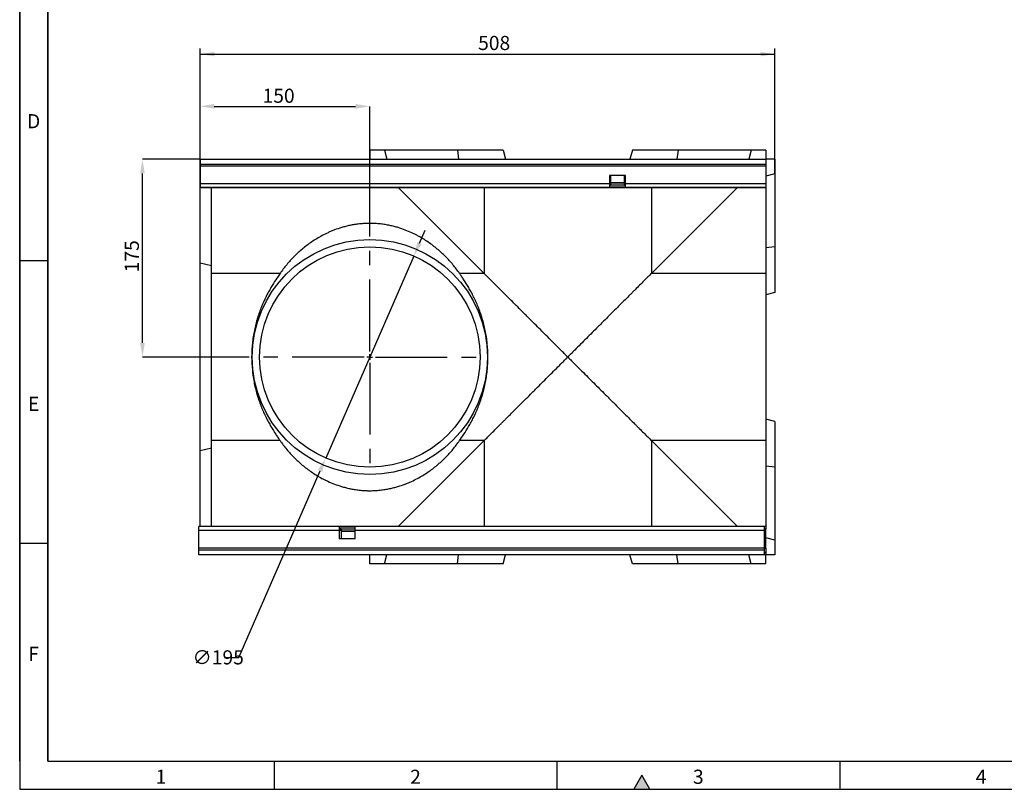
# Model space of a CAD drawing. Units: millimetres. Extents: x 75 to 2081, y 25 to 1460.
# Drawn here: x 75 to 945, y 25 to 706 of the extents above; entities that cross this region are included whole.
import ezdxf

# ---------------------------------------------------------------- set-up
doc = ezdxf.new("R2010")
doc.units = ezdxf.units.MM
doc.header["$LTSCALE"] = 5
doc.linetypes.add('CENTERX2', pattern=[20.32, 12.7, -2.54, 2.54, -2.54])
doc.layers.get('0').update_dxf_attribs({"color": 1})
for name, color, linetype in [('13673', 7, 'Continuous'), ('CENTERLINES', 1, 'CENTERX2'), ('DIMENSION', 3, 'Continuous')]:
    doc.layers.add(name, color=color, linetype=linetype)
doc.styles.add('SLDTEXTSTYLE0', font='TXT', dxfattribs={"width": 0.605})
doc.dimstyles.new('SLDDIMSTYLE0', dxfattribs={"dimtxt": 12.5, "dimasz": 12.5, "dimexe": 0, "dimexo": 0.0625, "dimgap": 3.125, "dimtad": 1, "dimrnd": 1e-09, "dimzin": 12, "dimdsep": 46, "dimtxsty": 'SLDTEXTSTYLE0', "dimsah": 1, "dimcen": 0.09, "dimadec": 0, "dimazin": 3, "dimtfac": 1, "dimtofl": 0, "dimtmove": 0, "dimatfit": 3, "dimfxl": 0, "dimfrac": 2, "dimtolj": 1, "dimtzin": 12, "dimarcsym": 0})
doc.dimstyles.new('SLDDIMSTYLE1', dxfattribs={"dimtxt": 12.5, "dimasz": 12.5, "dimexe": 0, "dimexo": 0.0625, "dimgap": 3.125, "dimtad": 0, "dimtih": 1, "dimtoh": 1, "dimrnd": 1e-09, "dimzin": 12, "dimdsep": 46, "dimtxsty": 'SLDTEXTSTYLE0', "dimsah": 1, "dimcen": 0, "dimadec": 0, "dimazin": 3, "dimtfac": 1, "dimtmove": 0, "dimatfit": 3, "dimfxl": 0, "dimfrac": 2, "dimtolj": 1, "dimtzin": 12, "dimarcsym": 0})

# ---------------------------------------------------------------- blocks, each defined once
blk = doc.blocks.new('1063388-M_002__D_2')
at = {"layer": 'DIMENSION'}
for p, q in [((234.51, 582.47), (234.51, 680.47)), ((742.51, 569.61), (742.51, 680.47)), ((234.51, 675.47), (742.51, 675.47))]:
    blk.add_line(p, q, dxfattribs=at)
for points in [[(234.51, 675.47), (247.01, 673.55), (247.01, 677.39)], [(742.51, 675.47), (730.01, 677.39), (730.01, 673.55)]]:
    blk.add_solid(points, dxfattribs=at)
at = {"layer": 'DIMENSION', "insert": (480.26, 691.58), "char_height": 12.5, "attachment_point": 1, "style": 'SLDTEXTSTYLE0'}
blk.add_mtext('508', dxfattribs=at)
blk = doc.blocks.new('1063388-M_002__D_3')
at = {"layer": 'DIMENSION', "color": 0, "lineweight": -2}
for p, q in [((234.51, 490.48), (234.51, 629.27)), ((247.01, 629.27), (372.01, 629.27)), ((384.51, 514.03), (384.51, 629.27))]:
    blk.add_line(p, q, dxfattribs=at)
at = {"layer": 'DIMENSION', "color": 0}
for points in [[(247.01, 631.36), (247.01, 627.19), (234.51, 629.27)], [(372.01, 631.36), (372.01, 627.19), (384.51, 629.27)]]:
    blk.add_solid(points, dxfattribs=at)
at = {"layer": 'DIMENSION', "color": 0, "insert": (303.89, 644.9), "char_height": 12.5, "attachment_point": 2, "style": 'SLDTEXTSTYLE0'}
blk.add_mtext('\\A1;150', dxfattribs=at)
blk = doc.blocks.new('1063388-M_002__D_4')
at = {"layer": 'DIMENSION', "color": 0, "lineweight": -2}
for p, q in [((234.45, 582.47), (183.51, 582.47)), ((183.51, 419.97), (183.51, 569.97)), ((277.95, 407.47), (183.51, 407.47))]:
    blk.add_line(p, q, dxfattribs=at)
at = {"layer": 'DIMENSION', "color": 0}
for points in [[(181.43, 569.97), (185.6, 569.97), (183.51, 582.47)], [(181.43, 419.97), (185.6, 419.97), (183.51, 407.47)]]:
    blk.add_solid(points, dxfattribs=at)
at = {"layer": 'DIMENSION', "color": 0, "insert": (167.89, 496.62), "char_height": 12.5, "attachment_point": 2, "rotation": 90, "style": 'SLDTEXTSTYLE0'}
blk.add_mtext('\\A1;175', dxfattribs=at)
blk = doc.blocks.new('1063388-M_002__D_5')
at = {"layer": 'DIMENSION', "color": 0, "lineweight": -2}
for p, q in [((428.5, 508.29), (433.5, 519.75)), ((423.5, 496.83), (345.52, 318.11)), ((268.59, 141.77), (340.53, 306.65)), ((256.09, 141.77), (268.59, 141.77))]:
    blk.add_line(p, q, dxfattribs=at)
at = {"layer": 'DIMENSION', "color": 0}
for points in [[(426.59, 509.13), (430.41, 507.46), (423.5, 496.83)], [(338.62, 307.48), (342.44, 305.82), (345.52, 318.11)]]:
    blk.add_solid(points, dxfattribs=at)
at = {"layer": 'DIMENSION', "color": 0, "insert": (227.76, 148.02), "char_height": 12.5, "attachment_point": 1, "style": 'SLDTEXTSTYLE0'}
blk.add_mtext('\\A1;∅195', dxfattribs=at)
blk = doc.blocks.new('1063388-M_002_SW_CENTERMARKSYMBOL_0')
for p, q in [((0, 5), (0, 106.5)), ((-5, 0), (-106.5, 0)), ((0, 0), (-2.5, 0)), ((0, 0), (0, 2.5)), ((0, 0), (0, -2.5)), ((0, 0), (2.5, 0)), ((5, 0), (106.5, 0)), ((0, -5), (0, -106.5))]:
    blk.add_line(p, q)
blk = doc.blocks.new('1063388-M_002_Top_view')
for p, q in [((-107.14, 358), (-120, 358)), ((-120, 358), (-120, 350)), ((-107.14, 358), (-105, 350)), ((-42.48, 358), (-107.14, 358)), ((-42.48, 358), (-41.5, 350)), ((-2.14, 358), (-42.48, 358)), ((-2.14, 358), (0, 350)), ((112.14, 358), (110, 350)), ((152.48, 358), (112.14, 358)), ((152.48, 358), (151.5, 350)), ((217.14, 358), (152.48, 358)), ((217.14, 358), (215, 350)), ((230, 358), (217.14, 358)), ((230, 358), (230, 350)), ((-270, 350), (230, 350)), ((-270, 350), (-270, 345.75)), ((238, 350), (230, 350)), ((230, 350), (230, 345.75)), ((238, 350), (238, 337.14)), ((-270, 345.75), (230, 345.75)), ((-270, 345.75), (-270, 344.25)), ((-270, 344.25), (-270, 328.5)), ((-270, 344.25), (230, 344.25)), ((230, 345.75), (230, 344.25)), ((230, 344.25), (230, 328.5)), ((106, 335.5), (92, 335.5)), ((92, 335.5), (92, 328.5)), ((92.75, 335.5), (92.75, 328.5)), ((105.25, 328.5), (105.25, 335.5)), ((106, 328.5), (106, 335.5)), ((238, 337.14), (230, 335)), ((238, 337.14), (238, 272.39)), ((-270, 328.5), (-270, 325)), ((-270, 328.5), (92, 328.5)), ((230, 325), (-270, 325)), ((-270, 325), (-270, 325)), ((-270, 257.94), (-270, 325)), ((-270, 325), (92, 325)), ((-260, 248.99), (-260, 325)), ((-18.99, 248.99), (-95, 325)), ((-18.99, 325), (-18.99, 248.99)), ((92, 328.5), (92, 325)), ((92, 328.5), (92.75, 328.5)), ((92, 327), (92.75, 327)), ((106, 326.97), (92, 326.97)), ((92, 325.47), (106, 325.47)), ((92, 325), (106, 325)), ((105.25, 329.26), (92.75, 329.26)), ((92.75, 329.13), (105.25, 329.13)), ((105.25, 328.7), (92.75, 328.7)), ((92.75, 328.5), (92.75, 327)), ((105.25, 327), (105.25, 328.5)), ((105.25, 328.5), (106, 328.5)), ((105.25, 327), (106, 327)), ((106, 325), (106, 328.5)), ((106, 328.5), (230, 328.5)), ((106, 325), (230, 325)), ((205, 325), (128.99, 248.99)), ((128.99, 325), (128.99, 248.99)), ((230, 328.5), (230, 325)), ((230, 325), (230, 325)), ((230, 325), (230, 248.99)), ((238, 272.39), (230, 271.5)), ((238, 272.39), (238, 232.14)), ((-270, 92.06), (-270, 257.94)), ((-260, 255.54), (-270, 257.94)), ((-260, 248.99), (-260, 248.99)), ((-199.3, 248.99), (-260, 248.99)), ((-18.99, 248.99), (-40.7, 248.99)), ((-18.99, 248.99), (-18.99, 248.99)), ((128.99, 248.99), (128.99, 248.99)), ((230, 248.99), (128.99, 248.99)), ((230, 248.99), (230, 101.01)), ((238, 232.14), (230, 230)), ((238, 117.86), (230, 120)), ((238, 117.86), (238, 77.61)), ((-260, 101.01), (-260, 101.01)), ((-260, 25), (-260, 101.01)), ((-199.3, 101.01), (-260, 101.01)), ((-95, 25), (-18.99, 101.01)), ((-18.99, 101.01), (-40.7, 101.01)), ((-18.99, 101.01), (-18.99, 101.01)), ((-18.99, 101.01), (-18.99, 25)), ((128.99, 101.01), (205, 25)), ((128.99, 101.01), (128.99, 101.01)), ((230, 101.01), (128.99, 101.01)), ((128.99, 101.01), (128.99, 25)), ((230, 101.01), (230, 25)), ((-260, 94.46), (-270, 92.06)), ((-270, 25), (-270, 92.06)), ((238, 77.61), (230, 78.5)), ((238, 77.61), (238, 12.86)), ((-271, 21.5), (-271, 25)), ((-147, 25), (-271, 25)), ((-271, 5.75), (-271, 21.5)), ((-147, 21.5), (-271, 21.5)), ((230, 25), (-270, 25)), ((-270, 25), (-270, 25)), ((-147, 25), (-147, 21.5)), ((-133, 25), (-147, 25)), ((-133, 24.53), (-147, 24.53)), ((-147, 23.03), (-133, 23.03)), ((-145.25, 23), (-147, 23)), ((-147, 21.5), (-147, 14.5)), ((-145.25, 21.5), (-147, 21.5)), ((-145.25, 23), (-145.25, 21.5)), ((-145.25, 21.5), (-145.25, 14.5)), ((-145.25, 21.3), (-133, 21.3)), ((-133, 20.87), (-145.25, 20.87)), ((-133, 20.74), (-145.25, 20.74)), ((229, 25), (-133, 25)), ((-133, 21.5), (-133, 25)), ((-133, 14.5), (-133, 21.5)), ((229, 21.5), (-133, 21.5)), ((205, 25), (-95, 25)), ((230, 25), (229, 25)), ((229, 21.5), (229, 25)), ((230, 23), (229, 23)), ((229, 5.75), (229, 21.5)), ((230, 21.5), (229, 21.5)), ((230, 25), (230, 25)), ((230, 25), (230, 23)), ((230, 21.5), (230, 23)), ((230, 5.75), (230, 21.5)), ((-147, 14.5), (-133, 14.5)), ((238, 12.86), (230, 15)), ((238, 12.86), (238, 0)), ((-271, 4.25), (-271, 5.75)), ((229, 5.75), (-271, 5.75)), ((229, 4.25), (-271, 4.25)), ((-271, 0), (-271, 4.25)), ((-120, -8), (-120, 0)), ((-107.14, -8), (-105, 0)), ((-42.48, -8), (-41.5, 0)), ((-2.14, -8), (0, 0)), ((112.14, -8), (110, 0)), ((152.48, -8), (151.5, 0)), ((217.14, -8), (215, 0)), ((229, 4.25), (229, 5.75)), ((229, 5.75), (230, 5.75)), ((229, 0), (229, 4.25)), ((229, 2.25), (230, 2.25)), ((229, 2), (230, 2)), ((230, 5.75), (230, 2.25)), ((230, 2.25), (230, 2)), ((230, 2), (230, 0)), ((238, 0), (230, 0)), ((230, -8), (230, 0)), ((229, 0), (-271, 0)), ((-107.14, -8), (-120, -8)), ((-42.48, -8), (-107.14, -8)), ((-2.14, -8), (-42.48, -8)), ((152.48, -8), (112.14, -8)), ((217.14, -8), (152.48, -8)), ((230, -8), (217.14, -8)), ((230, 0), (229, 0))]:
    blk.add_line(p, q)
for radius in [104, 97.5]:
    blk.add_circle((-120, 175), radius)
for points, knots in [([(-40.7, 248.99), (-42.53, 251.65), (-44.47, 254.22), (-48.59, 259.17), (-50.76, 261.57), (-55.34, 266.18), (-57.76, 268.41), (-62.87, 272.69), (-65.57, 274.74), (-69.89, 277.69), (-71.38, 278.65), (-74.47, 280.53), (-76.06, 281.45), (-78.57, 282.79), (-79.42, 283.23), (-81.16, 284.1), (-82.06, 284.53), (-84.79, 285.79), (-86.69, 286.59), (-90.69, 288.13), (-92.79, 288.85), (-96.17, 289.87), (-97.33, 290.2), (-99.75, 290.82), (-101, 291.12), (-103.58, 291.67), (-104.91, 291.92), (-107, 292.26), (-107.71, 292.37), (-109.15, 292.57), (-109.87, 292.66), (-112.08, 292.91), (-113.59, 293.04), (-115.9, 293.17), (-116.69, 293.2), (-117.88, 293.24), (-118.28, 293.25), (-119.07, 293.26), (-119.47, 293.26), (-121.46, 293.27), (-123.03, 293.23), (-125.35, 293.1), (-126.12, 293.05), (-127.65, 292.92), (-128.42, 292.85), (-130.65, 292.6), (-132.08, 292.41), (-134.85, 291.96), (-136.19, 291.71), (-138.15, 291.3), (-138.79, 291.16), (-140.04, 290.87), (-140.65, 290.72), (-142.46, 290.26), (-143.62, 289.93), (-147, 288.92), (-149.11, 288.2), (-152.13, 287.05), (-153.11, 286.65), (-155.03, 285.85), (-155.96, 285.44), (-158.69, 284.19), (-160.42, 283.33), (-163.75, 281.55), (-165.35, 280.64), (-168.44, 278.77), (-169.93, 277.81), (-174.27, 274.86), (-176.98, 272.8), (-180.85, 269.58), (-182.1, 268.49), (-184.54, 266.25), (-185.73, 265.11), (-189.2, 261.61), (-191.39, 259.21), (-195.52, 254.22), (-197.47, 251.65), (-199.3, 248.99)], [0, 0, 0, 0, 0.0625, 0.0625, 0.125, 0.125, 0.1875, 0.1875, 0.25, 0.25, 0.28125, 0.28125, 0.3125, 0.3125, 0.328125, 0.328125, 0.34375, 0.34375, 0.375, 0.375, 0.40625, 0.40625, 0.421875, 0.421875, 0.4375, 0.4375, 0.453125, 0.453125, 0.460937, 0.460937, 0.46875, 0.46875, 0.484375, 0.484375, 0.492187, 0.492187, 0.496094, 0.496094, 0.5, 0.5, 0.515625, 0.515625, 0.523437, 0.523437, 0.53125, 0.53125, 0.546875, 0.546875, 0.5625, 0.5625, 0.570312, 0.570312, 0.578125, 0.578125, 0.59375, 0.59375, 0.625, 0.625, 0.640625, 0.640625, 0.65625, 0.65625, 0.6875, 0.6875, 0.71875, 0.71875, 0.75, 0.75, 0.8125, 0.8125, 0.84375, 0.84375, 0.875, 0.875, 0.9375, 0.9375, 1, 1, 1, 1]), ([(-260, 101.01), (-260, 101.14), (-260, 101.4), (-260, 101.8), (-260, 102.22), (-260, 102.64), (-260, 103.06), (-260, 103.5), (-260, 103.94), (-260, 104.4), (-260, 104.86), (-260, 105.32), (-260, 105.8), (-260, 106.29), (-260, 107.68), (-260, 110.12), (-260, 113.82), (-260, 117.82), (-260, 122.1), (-260, 126.63), (-260, 131.4), (-260, 136.38), (-260, 143.26), (-260, 152.27), (-260, 163.53), (-260, 175), (-260, 186.47), (-260, 197.73), (-260, 206.74), (-260, 213.62), (-260, 218.6), (-260, 223.37), (-260, 227.9), (-260, 232.18), (-260, 236.18), (-260, 239.88), (-260, 242.47), (-260, 244.13), (-260, 245.01), (-260, 245.87), (-260, 246.69), (-260, 247.49), (-260, 248.26), (-260, 248.75), (-260, 248.99)], [0, 0, 0, 0, 0.004816, 0.009629, 0.014439, 0.019247, 0.024054, 0.02886, 0.033666, 0.038472, 0.043279, 0.048087, 0.052897, 0.05771, 0.062525, 0.09378, 0.125038, 0.156293, 0.18755, 0.218805, 0.250063, 0.281318, 0.312576, 0.375051, 0.437526, 0.5, 0.562475, 0.62495, 0.687425, 0.71868, 0.749938, 0.781193, 0.81245, 0.843705, 0.874963, 0.906218, 0.937476, 0.946415, 0.955347, 0.964273, 0.973198, 0.982125, 0.991058, 1, 1, 1, 1]), ([(-199.3, 248.99), (-200.48, 247.29), (-201.78, 245.39), (-204.52, 241.21), (-205.95, 238.94), (-208.11, 235.23), (-208.84, 233.94), (-209.93, 231.93), (-210.29, 231.25), (-211.01, 229.87), (-211.36, 229.17), (-213.13, 225.62), (-214.48, 222.62), (-217.03, 216.31), (-218.21, 212.99), (-219.55, 208.6), (-219.81, 207.71), (-220.31, 205.91), (-220.55, 205.01), (-221.25, 202.28), (-221.67, 200.43), (-222.82, 194.83), (-223.41, 190.99), (-223.92, 186.05), (-224.01, 185.06), (-224.16, 183.06), (-224.23, 182.07), (-224.38, 179.08), (-224.44, 177.09), (-224.44, 171.14), (-224.24, 167.18), (-223.75, 162.25), (-223.64, 161.26), (-223.39, 159.29), (-223.25, 158.32), (-222.81, 155.42), (-222.47, 153.51), (-221.34, 147.89), (-220.41, 144.26), (-219.08, 139.86), (-218.8, 138.98), (-218.24, 137.26), (-217.95, 136.41), (-217.06, 133.89), (-216.45, 132.26), (-214.53, 127.48), (-213.17, 124.47), (-211.04, 120.18), (-210.32, 118.79), (-208.87, 116.12), (-208.14, 114.83), (-205.98, 111.12), (-204.55, 108.83), (-202.49, 105.68), (-201.81, 104.68), (-200.84, 103.24), (-200.52, 102.78), (-199.9, 101.87), (-199.6, 101.43), (-199.3, 101.01)], [0, 0, 0, 0, 0.0625, 0.0625, 0.125, 0.125, 0.15625, 0.15625, 0.171875, 0.171875, 0.1875, 0.1875, 0.25, 0.25, 0.3125, 0.3125, 0.328125, 0.328125, 0.34375, 0.34375, 0.375, 0.375, 0.4375, 0.4375, 0.453125, 0.453125, 0.46875, 0.46875, 0.5, 0.5, 0.5625, 0.5625, 0.578125, 0.578125, 0.59375, 0.59375, 0.625, 0.625, 0.6875, 0.6875, 0.703125, 0.703125, 0.71875, 0.71875, 0.75, 0.75, 0.8125, 0.8125, 0.84375, 0.84375, 0.875, 0.875, 0.9375, 0.9375, 0.96875, 0.96875, 0.984375, 0.984375, 1, 1, 1, 1]), ([(-40.7, 101.01), (-39.52, 102.71), (-38.22, 104.61), (-35.48, 108.79), (-34.05, 111.06), (-31.89, 114.77), (-31.16, 116.06), (-30.07, 118.07), (-29.71, 118.75), (-28.99, 120.13), (-28.64, 120.83), (-26.87, 124.38), (-25.52, 127.38), (-22.97, 133.69), (-21.79, 137.01), (-20.45, 141.4), (-20.19, 142.29), (-19.69, 144.09), (-19.45, 144.99), (-18.75, 147.72), (-18.33, 149.57), (-17.18, 155.17), (-16.59, 159.01), (-16.08, 163.95), (-15.99, 164.94), (-15.84, 166.94), (-15.77, 167.93), (-15.62, 170.92), (-15.56, 172.91), (-15.56, 178.86), (-15.76, 182.82), (-16.25, 187.75), (-16.36, 188.74), (-16.61, 190.71), (-16.75, 191.68), (-17.19, 194.58), (-17.53, 196.49), (-18.66, 202.11), (-19.59, 205.74), (-20.92, 210.14), (-21.2, 211.02), (-21.76, 212.74), (-22.05, 213.59), (-22.94, 216.11), (-23.55, 217.74), (-25.47, 222.52), (-26.83, 225.53), (-28.96, 229.82), (-29.68, 231.21), (-31.13, 233.88), (-31.86, 235.17), (-34.02, 238.89), (-35.45, 241.17), (-37.51, 244.32), (-38.19, 245.32), (-39.16, 246.76), (-39.48, 247.22), (-40.1, 248.13), (-40.4, 248.57), (-40.7, 248.99)], [0, 0, 0, 0, 0.0625, 0.0625, 0.125, 0.125, 0.15625, 0.15625, 0.171875, 0.171875, 0.1875, 0.1875, 0.25, 0.25, 0.3125, 0.3125, 0.328125, 0.328125, 0.34375, 0.34375, 0.375, 0.375, 0.4375, 0.4375, 0.453125, 0.453125, 0.46875, 0.46875, 0.5, 0.5, 0.5625, 0.5625, 0.578125, 0.578125, 0.59375, 0.59375, 0.625, 0.625, 0.6875, 0.6875, 0.703125, 0.703125, 0.71875, 0.71875, 0.75, 0.75, 0.8125, 0.8125, 0.84375, 0.84375, 0.875, 0.875, 0.9375, 0.9375, 0.96875, 0.96875, 0.984375, 0.984375, 1, 1, 1, 1]), ([(-18.99, 101.01), (-17.99, 102.01), (-16.93, 103.07), (-14.71, 105.29), (-13.54, 106.46), (-9.9, 110.1), (-7.28, 112.72), (-3.79, 116.21), (-3.08, 116.92), (-1.65, 118.35), (-0.92, 119.08), (1.27, 121.27), (2.75, 122.75), (7.26, 127.27), (10.36, 130.36), (16.71, 136.71), (19.96, 139.97), (24.12, 144.12), (24.96, 144.96), (26.63, 146.63), (27.47, 147.47), (30, 150), (31.69, 151.69), (35.09, 155.09), (36.79, 156.8), (40.23, 160.23), (41.95, 161.95), (45.4, 165.4), (47.13, 167.13), (49.73, 169.73), (50.6, 170.6), (51.89, 171.9), (52.33, 172.34), (53.19, 173.21), (53.63, 173.64), (54.16, 174.19), (54.27, 174.3), (54.47, 174.53), (54.58, 174.64), (54.69, 174.8), (54.71, 174.83), (54.74, 174.9), (54.76, 174.94), (54.77, 175.06), (54.73, 175.13), (54.65, 175.26), (54.6, 175.33), (54.5, 175.44), (54.44, 175.5), (54.18, 175.79), (53.96, 176.01), (53.52, 176.46), (53.3, 176.68), (52.2, 177.79), (51.32, 178.68), (48.67, 181.33), (46.9, 183.1), (41.61, 188.39), (38.12, 191.88), (31.2, 198.79), (27.78, 202.22), (22.7, 207.3), (21.02, 208.98), (18.51, 211.49), (17.67, 212.33), (16.01, 213.99), (15.19, 214.81), (11.1, 218.9), (7.92, 222.08), (1.77, 228.23), (-1.21, 231.21), (-4.77, 234.77), (-5.48, 235.48), (-6.87, 236.87), (-7.57, 237.57), (-9.6, 239.6), (-10.9, 240.9), (-13.41, 243.41), (-14.61, 244.61), (-16.89, 246.89), (-17.97, 247.97), (-18.99, 248.99)], [0, 0, 0, 0, 0.03125, 0.03125, 0.0625, 0.0625, 0.125, 0.125, 0.140625, 0.140625, 0.15625, 0.15625, 0.1875, 0.1875, 0.25, 0.25, 0.3125, 0.3125, 0.328125, 0.328125, 0.34375, 0.34375, 0.375, 0.375, 0.40625, 0.40625, 0.4375, 0.4375, 0.46875, 0.46875, 0.484375, 0.484375, 0.492187, 0.492187, 0.5, 0.5, 0.501953, 0.501953, 0.503906, 0.503906, 0.504395, 0.504395, 0.504883, 0.504883, 0.505859, 0.505859, 0.506836, 0.506836, 0.507812, 0.507812, 0.511719, 0.511719, 0.515625, 0.515625, 0.53125, 0.53125, 0.5625, 0.5625, 0.625, 0.625, 0.6875, 0.6875, 0.71875, 0.71875, 0.734375, 0.734375, 0.75, 0.75, 0.8125, 0.8125, 0.875, 0.875, 0.890625, 0.890625, 0.90625, 0.90625, 0.9375, 0.9375, 0.96875, 0.96875, 1, 1, 1, 1]), ([(128.99, 248.99), (127.99, 247.99), (126.93, 246.93), (124.71, 244.71), (123.54, 243.54), (119.9, 239.9), (117.28, 237.28), (113.79, 233.79), (113.08, 233.08), (111.65, 231.65), (110.92, 230.92), (108.73, 228.73), (107.25, 227.25), (102.74, 222.74), (99.64, 219.64), (93.29, 213.29), (90.04, 210.03), (85.88, 205.88), (85.04, 205.04), (83.37, 203.37), (82.53, 202.53), (80, 200), (78.31, 198.31), (74.91, 194.91), (73.21, 193.2), (69.77, 189.77), (68.05, 188.05), (64.6, 184.6), (62.87, 182.87), (60.27, 180.27), (59.4, 179.4), (58.11, 178.1), (57.67, 177.66), (56.81, 176.79), (56.37, 176.36), (55.84, 175.81), (55.73, 175.7), (55.53, 175.47), (55.42, 175.36), (55.31, 175.2), (55.29, 175.17), (55.26, 175.1), (55.24, 175.06), (55.23, 174.94), (55.27, 174.87), (55.35, 174.74), (55.4, 174.68), (55.5, 174.56), (55.56, 174.5), (55.82, 174.21), (56.04, 173.99), (56.48, 173.54), (56.7, 173.32), (57.8, 172.21), (58.68, 171.32), (61.33, 168.67), (63.1, 166.9), (68.39, 161.61), (71.88, 158.12), (78.8, 151.21), (82.22, 147.78), (87.3, 142.7), (88.98, 141.02), (91.49, 138.51), (92.33, 137.67), (93.99, 136.01), (94.81, 135.19), (98.9, 131.1), (102.08, 127.92), (108.23, 121.77), (111.21, 118.79), (114.77, 115.23), (115.48, 114.52), (116.87, 113.13), (117.57, 112.43), (119.6, 110.4), (120.9, 109.1), (123.41, 106.59), (124.61, 105.39), (126.89, 103.11), (127.97, 102.03), (128.99, 101.01)], [0, 0, 0, 0, 0.03125, 0.03125, 0.0625, 0.0625, 0.125, 0.125, 0.140625, 0.140625, 0.15625, 0.15625, 0.1875, 0.1875, 0.25, 0.25, 0.3125, 0.3125, 0.328125, 0.328125, 0.34375, 0.34375, 0.375, 0.375, 0.40625, 0.40625, 0.4375, 0.4375, 0.46875, 0.46875, 0.484375, 0.484375, 0.492187, 0.492187, 0.5, 0.5, 0.501953, 0.501953, 0.503906, 0.503906, 0.504395, 0.504395, 0.504883, 0.504883, 0.505859, 0.505859, 0.506836, 0.506836, 0.507812, 0.507812, 0.511719, 0.511719, 0.515625, 0.515625, 0.53125, 0.53125, 0.5625, 0.5625, 0.625, 0.625, 0.6875, 0.6875, 0.71875, 0.71875, 0.734375, 0.734375, 0.75, 0.75, 0.8125, 0.8125, 0.875, 0.875, 0.890625, 0.890625, 0.90625, 0.90625, 0.9375, 0.9375, 0.96875, 0.96875, 1, 1, 1, 1]), ([(-199.3, 101.01), (-197.47, 98.35), (-195.53, 95.78), (-191.41, 90.83), (-189.24, 88.43), (-184.66, 83.82), (-182.24, 81.59), (-177.13, 77.32), (-174.43, 75.26), (-170.11, 72.31), (-168.62, 71.35), (-165.53, 69.47), (-163.94, 68.55), (-161.43, 67.21), (-160.58, 66.77), (-158.84, 65.9), (-157.94, 65.47), (-155.21, 64.21), (-153.31, 63.41), (-149.31, 61.87), (-147.21, 61.15), (-143.83, 60.13), (-142.67, 59.8), (-140.25, 59.18), (-139, 58.88), (-136.42, 58.33), (-135.09, 58.08), (-133, 57.74), (-132.29, 57.63), (-130.85, 57.43), (-130.13, 57.34), (-127.92, 57.1), (-126.41, 56.97), (-124.1, 56.83), (-123.31, 56.8), (-122.12, 56.76), (-121.72, 56.75), (-120.93, 56.74), (-120.53, 56.74), (-118.54, 56.73), (-116.97, 56.78), (-114.65, 56.9), (-113.88, 56.95), (-112.35, 57.08), (-111.58, 57.15), (-109.35, 57.4), (-107.92, 57.59), (-105.15, 58.04), (-103.81, 58.29), (-101.85, 58.7), (-101.21, 58.84), (-99.96, 59.13), (-99.35, 59.28), (-97.54, 59.74), (-96.38, 60.07), (-93, 61.08), (-90.89, 61.8), (-87.87, 62.95), (-86.89, 63.35), (-84.97, 64.15), (-84.04, 64.56), (-81.31, 65.81), (-79.58, 66.67), (-76.25, 68.45), (-74.65, 69.36), (-71.56, 71.23), (-70.07, 72.19), (-65.73, 75.14), (-63.02, 77.2), (-59.15, 80.42), (-57.9, 81.52), (-55.46, 83.75), (-54.27, 84.9), (-50.8, 88.39), (-48.61, 90.79), (-44.48, 95.78), (-42.53, 98.35), (-40.7, 101.01)], [0, 0, 0, 0, 0.0625, 0.0625, 0.125, 0.125, 0.1875, 0.1875, 0.25, 0.25, 0.28125, 0.28125, 0.3125, 0.3125, 0.328125, 0.328125, 0.34375, 0.34375, 0.375, 0.375, 0.40625, 0.40625, 0.421875, 0.421875, 0.4375, 0.4375, 0.453125, 0.453125, 0.460938, 0.460938, 0.46875, 0.46875, 0.484375, 0.484375, 0.492188, 0.492188, 0.496094, 0.496094, 0.5, 0.5, 0.515625, 0.515625, 0.523438, 0.523438, 0.53125, 0.53125, 0.546875, 0.546875, 0.5625, 0.5625, 0.570313, 0.570313, 0.578125, 0.578125, 0.59375, 0.59375, 0.625, 0.625, 0.640625, 0.640625, 0.65625, 0.65625, 0.6875, 0.6875, 0.71875, 0.71875, 0.75, 0.75, 0.8125, 0.8125, 0.84375, 0.84375, 0.875, 0.875, 0.9375, 0.9375, 1, 1, 1, 1])]:
    blk.add_open_spline(points, degree=3, knots=knots)

msp = doc.modelspace()

# ---------------------------------------------------------------- hatches: boundary and pattern name
msp.add_hatch(color=256).paths.add_polyline_path([(632.217, 25), (625, 37.5), (617.783, 25)], flags=0)

# ---------------------------------------------------------------- linework, layer by layer
for p, q in [((75, 1460), (75, 25)), ((75, 50), (75, 1460)), ((100, 1435), (100, 50)), ((100, 50), (100, 1435)), ((100, 492.5), (75, 492.5)), ((100, 242.5), (75, 242.5)), ((100, 50), (2050, 50)), ((300, 50), (300, 25)), ((550, 50), (550, 25)), ((800, 50), (800, 25)), ((625, 37.5), (617.783, 25)), ((632.217, 25), (625, 37.5)), ((75, 25), (2075, 25)), ((617.783, 25), (632.217, 25))]:
    msp.add_line(p, q)

# ---------------------------------------------------------------- block references
at = {"layer": '13673'}
msp.add_blockref('1063388-M_002_Top_view', (504.515, 232.47), dxfattribs=at)
at = {"layer": 'CENTERLINES'}
msp.add_blockref('1063388-M_002_SW_CENTERMARKSYMBOL_0', (384.515, 407.47), dxfattribs=at)

# ---------------------------------------------------------------- texts
at = {"char_height": 12.5, "attachment_point": 2, "style": 'SLDTEXTSTYLE0'}
for s, insert in [('D', (87.357, 622.363)), ('E', (87.435, 372.363)), ('F', (87.335, 151.113)), ('1', (199.913, 42.363)), ('2', (424.913, 42.363)), ('3', (674.913, 42.363)), ('4', (924.913, 42.363))]:
    msp.add_mtext(s, dxfattribs=dict(at, insert=insert))

# ---------------------------------------------------------------- dimensions: what is measured, and where the dimension line sits
at = {"layer": 'DIMENSION'}
for base, p1, p2, picture, middle in [((742.515, 675.471), (234.515, 582.471), (742.515, 569.614), '1063388-M_002__D_2', (494.587, 675.471)), ((384.515, 629.273), (234.515, 490.415), (384.515, 513.97), '1063388-M_002__D_3', (303.887, 629.273))]:
    dim = msp.add_linear_dim(base=base, p1=p1, p2=p2, dimstyle='SLDDIMSTYLE0', dxfattribs=at)
    dim.commit()
    dim.dimension.update_dxf_attribs({"geometry": picture, "text_midpoint": middle, "dimtype": 160})
dim = msp.add_linear_dim(base=(183.515, 582.471), p1=(278.015, 407.47), p2=(234.515, 582.471), angle=90, dimstyle='SLDDIMSTYLE0', dxfattribs=at)
dim.commit()
dim.dimension.update_dxf_attribs({"geometry": '1063388-M_002__D_4', "text_midpoint": (183.515, 496.615), "dimtype": 160})
dim = msp.add_diameter_dim_2p(p1=(423.504, 496.835), p2=(345.525, 318.106), dimstyle='SLDDIMSTYLE1', dxfattribs=at)
dim.commit()
dim.dimension.update_dxf_attribs({"geometry": '1063388-M_002__D_5', "text_midpoint": (240.361, 141.771), "dimtype": 163})

doc.saveas('drawing.dxf')
